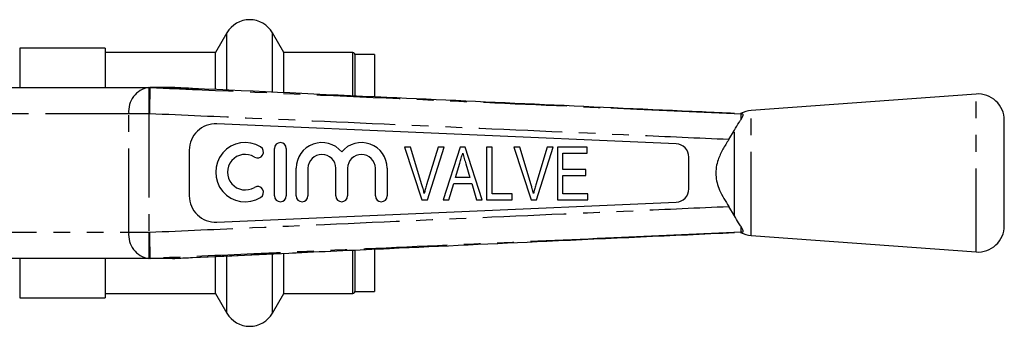
# Model space of a CAD drawing. Extents: x 140 to 266, y 95 to 252.
# Drawn here: x 192 to 266, y 99 to 123 of the extents above; entities that cross this region are included whole.
import ezdxf

# ---------------------------------------------------------------- set-up
doc = ezdxf.new("R2010")
doc.units = 0
doc.linetypes.add('PHANTOM', pattern=[12.7, 6.35, -1.27, 1.27, -1.27, 1.27, -1.27])
doc.layers.get('0').update_dxf_attribs({"linetype": 'CONTINUOUS'})

msp = doc.modelspace()

# ---------------------------------------------------------------- linework, layer by layer
at = {"color": 7, "linetype": 'CONTINUOUS'}
for p, q in [((207.277, 121.59), (206.411, 120.09)), ((211.607, 120.09), (210.741, 121.59)), ((198.009, 120.44), (191.509, 120.44)), ((198.009, 120.44), (198.009, 117.44)), ((206.411, 120.09), (198.009, 120.09)), ((206.411, 117.313), (206.411, 120.09)), ((216.859, 120.09), (211.607, 120.09)), ((211.607, 117.077), (211.607, 120.09)), ((218.509, 119.94), (217.009, 119.94)), ((217.009, 119.94), (217.009, 116.806)), ((218.509, 119.94), (218.509, 116.731)), ((185.896, 117.44), (201.342, 117.44)), ((201.342, 117.44), (201.428, 117.44)), ((203.121, 117.44), (201.428, 117.44)), ((264.264, 116.94), (247.152, 115.69)), ((246.409, 115.44), (246.439, 115.439)), ((241.453, 113.153), (206.496, 114.673)), ((246.38, 115.015), (246.397, 115.043)), ((266.409, 106.935), (266.409, 114.945)), ((245.457, 113.481), (245.883, 114.189)), ((204.409, 112.675), (204.409, 109.205)), ((210.89, 109.203), (210.89, 112.803)), ((211.79, 112.803), (211.79, 109.203)), ((220.786, 112.901), (222.103, 108.901)), ((221.236, 112.901), (220.786, 112.901)), ((222.11, 110.034), (221.236, 112.901)), ((223.338, 112.901), (222.462, 110.034)), ((222.524, 108.901), (223.788, 112.901)), ((223.788, 112.901), (223.338, 112.901)), ((225.017, 112.901), (223.721, 108.901)), ((225.404, 112.901), (225.017, 112.901)), ((226.7, 108.901), (225.404, 112.901)), ((227.441, 112.901), (227.031, 112.901)), ((227.031, 112.901), (227.031, 108.901)), ((227.441, 109.362), (227.441, 112.901)), ((229.094, 112.901), (230.411, 108.901)), ((229.544, 112.901), (229.094, 112.901)), ((230.418, 110.034), (229.544, 112.901)), ((231.646, 112.901), (230.77, 110.034)), ((230.832, 108.901), (232.096, 112.901)), ((232.096, 112.901), (231.646, 112.901)), ((232.415, 112.901), (232.415, 108.901)), ((234.672, 112.901), (232.415, 112.901)), ((232.826, 112.439), (234.672, 112.439)), ((232.826, 111.208), (232.826, 112.439)), ((234.672, 112.439), (234.672, 112.901)), ((224.661, 110.593), (224.989, 111.695)), ((225.447, 111.643), (225.759, 110.593)), ((242.409, 109.726), (242.409, 112.154)), ((212.54, 109.203), (212.54, 111.296)), ((213.44, 111.296), (213.44, 109.203)), ((215.553, 109.203), (215.553, 111.296)), ((216.453, 111.296), (216.453, 109.203)), ((218.566, 109.203), (218.566, 111.296)), ((219.466, 111.296), (219.466, 109.203)), ((234.569, 111.208), (232.826, 111.208)), ((234.569, 110.747), (234.569, 111.208)), ((224.159, 108.901), (224.524, 110.131)), ((224.524, 110.131), (225.896, 110.131)), ((225.759, 110.593), (224.661, 110.593)), ((225.896, 110.131), (226.262, 108.901)), ((232.826, 110.747), (234.569, 110.747)), ((232.826, 109.362), (232.826, 110.747)), ((228.979, 109.362), (227.441, 109.362)), ((228.979, 108.901), (228.979, 109.362)), ((234.723, 109.362), (232.826, 109.362)), ((234.723, 108.901), (234.723, 109.362)), ((206.496, 107.207), (241.453, 108.727)), ((222.103, 108.901), (222.524, 108.901)), ((223.721, 108.901), (224.159, 108.901)), ((226.262, 108.901), (226.7, 108.901)), ((227.031, 108.901), (228.979, 108.901)), ((230.411, 108.901), (230.832, 108.901)), ((232.415, 108.901), (234.723, 108.901)), ((245.883, 107.691), (245.457, 108.399)), ((246.397, 106.837), (246.379, 106.865)), ((246.439, 106.441), (246.409, 106.44)), ((247.152, 106.19), (264.264, 104.94)), ((204.653, 104.518), (212.532, 104.882)), ((217.009, 105.056), (217.009, 101.94)), ((218.509, 105.128), (218.509, 101.94)), ((201.342, 104.44), (185.896, 104.44)), ((198.009, 104.44), (198.009, 101.44)), ((201.428, 104.44), (201.342, 104.44)), ((203.121, 104.44), (201.428, 104.44)), ((206.411, 101.79), (206.411, 104.564)), ((211.607, 101.79), (211.607, 104.816)), ((217.009, 101.94), (218.509, 101.94)), ((191.509, 101.44), (198.009, 101.44)), ((198.009, 101.79), (206.411, 101.79)), ((206.411, 101.79), (207.277, 100.29)), ((210.741, 100.29), (211.607, 101.79)), ((211.607, 101.79), (216.859, 101.79))]:
    msp.add_line(p, q, dxfattribs=at)
at = {"color": 8, "linetype": 'PHANTOM'}
for p, q in [((207.277, 117.255), (207.277, 121.59)), ((210.741, 117.102), (210.741, 121.59)), ((191.509, 120.44), (191.509, 117.44)), ((216.859, 116.828), (216.859, 120.09)), ((201.342, 117.44), (201.342, 115.44)), ((264.264, 104.94), (264.264, 116.94)), ((199.81, 115.44), (186.45, 115.44)), ((201.342, 115.44), (199.81, 115.44)), ((199.81, 106.44), (199.81, 115.44)), ((201.373, 115.44), (201.342, 115.44)), ((201.342, 115.44), (201.342, 106.44)), ((247.152, 106.19), (247.152, 115.69)), ((245.883, 107.691), (245.883, 114.189)), ((186.45, 106.44), (199.81, 106.44)), ((199.81, 106.44), (201.342, 106.44)), ((201.342, 106.44), (201.373, 106.44)), ((201.342, 106.44), (201.342, 104.44)), ((216.859, 101.79), (216.859, 105.053)), ((191.509, 104.44), (191.509, 101.44)), ((207.277, 100.29), (207.277, 104.608)), ((210.741, 100.29), (210.741, 104.771))]:
    msp.add_line(p, q, dxfattribs=at)
at = {"color": 7, "linetype": 'CONTINUOUS', "flags": 128}
for points in [[(236.487, 115.882), (238.443, 115.795), (246.409, 115.44)], [(246.409, 106.44), (242.413, 106.262), (236.712, 106.008)]]:
    msp.add_lwpolyline(points, dxfattribs=at)
at = {"color": 8, "linetype": 'PHANTOM', "flags": 128}
msp.add_lwpolyline([(204.652, 104.519), (207.648, 104.657), (212.525, 104.882)], dxfattribs=at)
at = {"color": 7, "linetype": 'CONTINUOUS'}
for centre, radius, start, end in [((209.009, 120.59), 2, 30, 150), ((216.859, 119.94), 0.15, 0, 90), ((264.409, 114.945), 2, 0, 94.17792), ((247.297, 113.695), 2, 94.17792, 118.18218), ((206.409, 112.675), 2, 87.51045, 180), ((208.668, 111.003), 2.25, 58.62081, 301.37919), ((211.34, 112.803), 0.45, 0, 180), ((214.496, 111.296), 1.957, 39.64611, 180), ((217.509, 111.296), 1.957, 0, 140.35389), ((241.409, 112.154), 1, 0, 87.51045), ((208.668, 111.003), 1.35, 58.62081, 301.37919), ((209.605, 112.54), 0.45, 238.62081, 58.62081), ((214.496, 111.296), 1.057, 0, 180), ((217.509, 111.296), 1.057, 0, 180), ((209.605, 109.466), 0.45, 301.37919, 121.37919), ((241.409, 109.726), 1, 272.48955, 0), ((206.409, 109.205), 2, 180, 272.48955), ((211.34, 109.203), 0.45, 180, 0), ((212.99, 109.203), 0.45, 180, 0), ((216.003, 109.203), 0.45, 180, 0), ((219.016, 109.203), 0.45, 180, 0), ((247.297, 108.185), 2, 241.8541, 265.82208), ((264.409, 106.935), 2, 265.82208, 0), ((216.859, 101.94), 0.15, 270, 0), ((209.009, 101.29), 2, 210, 330)]:
    msp.add_arc(centre, radius, start, end, dxfattribs=at)
at = {"color": 8, "linetype": 'PHANTOM'}
for centre, start, end in [((201.612, 115.647), 98.55173, 186.54084), ((201.612, 106.233), 173.45916, 261.44827)]:
    msp.add_arc(centre, 1.814, start, end, dxfattribs=at)
at = {"color": 7, "linetype": 'CONTINUOUS'}
for points, knots in [([(201.417, 117.439), (201.416, 117.412), (201.415, 117.358), (201.407, 117), (201.396, 116.483), (201.384, 115.943), (201.376, 115.587), (201.373, 115.454), (201.373, 115.44)], [0, 0, 0, 0, 0.217737, 0.435473, 0.653234, 0.871047, 0.98621, 1, 1, 1, 1]), ([(201.428, 117.44), (201.424, 117.44), (201.418, 117.44), (201.417, 117.44), (201.417, 117.439)], [0, 0, 0, 0, 0.7152685, 1, 1, 1, 1]), ([(204.652, 117.361), (204.259, 117.38), (203.729, 117.406), (203.241, 117.433), (203.121, 117.44), (203.121, 117.44)], [0, 0, 0, 0, 0.740801, 0.999961, 1, 1, 1, 1]), ([(245.877, 115.464), (245.056, 115.502), (240.24, 115.723), (231.429, 116.128), (218.508, 116.722), (209.583, 117.134), (204.652, 117.361)], [0, 0, 0, 0, 0.059771, 0.350474, 0.641177, 1, 1, 1, 1]), ([(246.409, 115.44), (246.389, 115.441), (246.335, 115.443), (246.352, 115.443), (246.363, 115.442)], [0, 0, 0, 0, 0.367385, 1, 1, 1, 1]), ([(246.38, 115.044), (246.385, 115.135), (246.396, 115.369), (246.404, 115.413), (246.409, 115.44)], [0, 0, 0, 0, 0.388276, 1, 1, 1, 1]), ([(246.397, 115.043), (246.421, 115.08), (246.494, 115.197), (246.565, 115.35), (246.523, 115.43), (246.459, 115.437), (246.439, 115.439)], [0, 0, 0, 0, 0.158792, 0.500286, 0.84324, 1, 1, 1, 1]), ([(245.883, 114.189), (246.004, 114.4), (246.182, 114.711), (246.332, 114.941), (246.38, 115.015)], [0, 0, 0, 0, 0.679531, 1, 1, 1, 1]), ([(245.457, 113.481), (245.299, 113.238), (244.982, 112.753), (244.653, 112.045), (244.481, 111.381), (244.445, 110.786), (244.545, 110.199), (244.834, 109.373), (245.199, 108.803), (245.457, 108.399)], [0, 0, 0, 0, 0.157242, 0.313974, 0.420951, 0.527695, 0.634459, 0.741514, 1, 1, 1, 1]), ([(224.989, 111.695), (225.008, 111.757), (225.045, 111.881), (225.118, 112.129), (225.173, 112.315), (225.21, 112.439)], [0, 0, 0, 0, 0.25, 0.5, 1, 1, 1, 1]), ([(225.21, 112.439), (225.23, 112.373), (225.269, 112.24), (225.347, 111.974), (225.407, 111.775), (225.447, 111.643)], [0, 0, 0, 0, 0.250016, 0.500042, 1, 1, 1, 1]), ([(222.287, 109.388), (222.257, 109.509), (222.203, 109.726), (222.138, 109.939), (222.11, 110.034)], [0, 0, 0, 0, 0.559987, 1, 1, 1, 1]), ([(222.462, 110.034), (222.426, 109.914), (222.363, 109.7), (222.31, 109.483), (222.287, 109.388)], [0, 0, 0, 0, 0.559985, 1, 1, 1, 1]), ([(230.595, 109.388), (230.564, 109.509), (230.51, 109.726), (230.446, 109.939), (230.418, 110.034)], [0, 0, 0, 0, 0.559988, 1, 1, 1, 1]), ([(230.77, 110.034), (230.734, 109.914), (230.671, 109.7), (230.618, 109.483), (230.595, 109.388)], [0, 0, 0, 0, 0.559985, 1, 1, 1, 1]), ([(246.38, 106.865), (246.321, 106.954), (246.17, 107.187), (245.992, 107.499), (245.883, 107.691)], [0, 0, 0, 0, 0.385235, 1, 1, 1, 1]), ([(201.373, 106.44), (201.373, 106.426), (201.376, 106.293), (201.384, 105.937), (201.396, 105.397), (201.407, 104.88), (201.415, 104.522), (201.416, 104.468), (201.417, 104.441)], [0, 0, 0, 0, 0.01379, 0.128953, 0.346766, 0.564527, 0.782263, 1, 1, 1, 1]), ([(212.525, 104.882), (214.894, 104.991), (221.258, 105.284), (232.375, 105.796), (241.124, 106.197), (245.877, 106.416)], [0, 0, 0, 0, 0.213098, 0.572425, 1, 1, 1, 1]), ([(246.364, 106.438), (246.353, 106.437), (246.338, 106.437), (246.393, 106.439), (246.409, 106.44)], [0, 0, 0, 0, 0.696925, 1, 1, 1, 1]), ([(246.409, 106.44), (246.404, 106.467), (246.396, 106.511), (246.385, 106.745), (246.38, 106.836)], [0, 0, 0, 0, 0.611724, 1, 1, 1, 1]), ([(246.439, 106.441), (246.476, 106.449), (246.557, 106.466), (246.542, 106.606), (246.444, 106.762), (246.397, 106.837)], [0, 0, 0, 0, 0.30997, 0.667072, 1, 1, 1, 1]), ([(201.417, 104.441), (201.418, 104.44), (201.42, 104.44), (201.426, 104.44), (201.428, 104.44)], [0, 0, 0, 0, 0.714747, 1, 1, 1, 1]), ([(203.121, 104.44), (203.121, 104.44), (203.241, 104.447), (203.729, 104.474), (204.259, 104.5), (204.652, 104.519)], [0, 0, 0, 0, 0.000039, 0.259199, 1, 1, 1, 1])]:
    msp.add_open_spline(points, degree=3, knots=knots, dxfattribs=at)
at = {"color": 8, "linetype": 'PHANTOM'}
for points, knots in [([(201.417, 117.439), (202.745, 117.381), (209.401, 117.086), (220.228, 116.606), (230.59, 116.145), (235.624, 115.921), (236.487, 115.882)], [0, 0, 0, 0, 0.113619, 0.569406, 0.926177, 1, 1, 1, 1]), ([(245.457, 113.481), (243.09, 113.586), (235.867, 113.908), (223.79, 114.446), (211.463, 114.993), (203.99, 115.324), (201.373, 115.44)], [0, 0, 0, 0, 0.161137, 0.491505, 0.821873, 1, 1, 1, 1]), ([(201.373, 106.44), (203.99, 106.556), (211.463, 106.887), (223.79, 107.434), (235.867, 107.972), (243.09, 108.294), (245.457, 108.399)], [0, 0, 0, 0, 0.178132, 0.508495, 0.838858, 1, 1, 1, 1]), ([(236.712, 106.008), (233.285, 105.855), (225.686, 105.517), (216.554, 105.111), (208.216, 104.742), (204.049, 104.557), (201.417, 104.441)], [0, 0, 0, 0, 0.291345, 0.645835, 0.776253, 1, 1, 1, 1])]:
    msp.add_open_spline(points, degree=3, knots=knots, dxfattribs=at)

doc.saveas('drawing.dxf')
